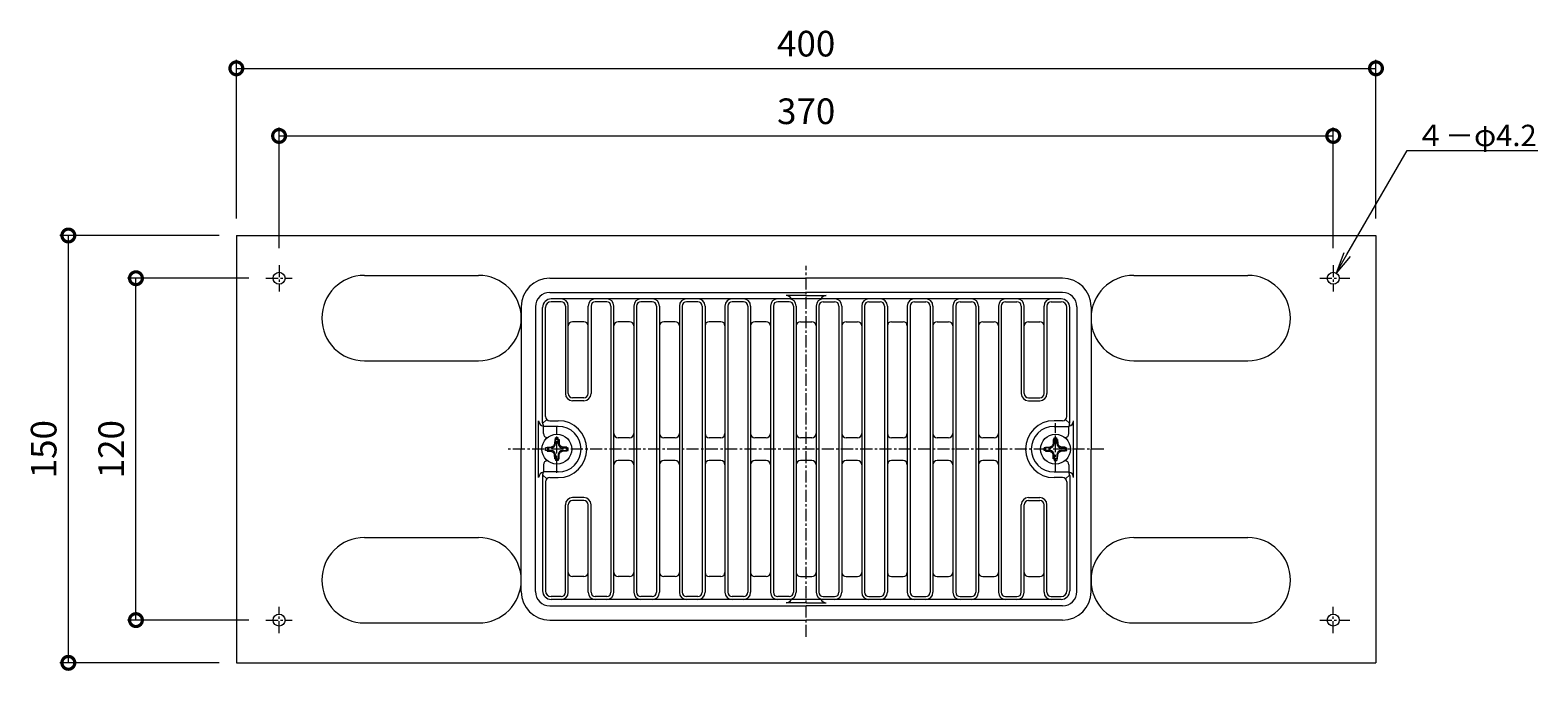
# Model space of a CAD drawing. Units: millimetres. Extents: x -272 to 568, y 18 to 769.
# Drawn here: x -272 to 257, y 544 to 769 of the extents above; entities that cross this region are included whole.
import ezdxf
from ezdxf import colors
from ezdxf.entities.mleader import LeaderData, LeaderLine
from ezdxf.math import Vec2, Vec3

# ---------------------------------------------------------------- set-up
doc = ezdxf.new("R2010")
doc.units = ezdxf.units.MM
doc.linetypes.add('中心線（短）', pattern=[6.773333, 4.233333, -0.846667, 0.846667, -0.846667])
for name, color, linetype, lineweight in [('(K)ストレーナー', 6, 'Continuous', 9), ('(K)丸小ねじ', 4, 'Continuous', 9), ('(K)固定金具', 2, 'Continuous', 9), ('(K)寸法', 7, 'Continuous', 9), ('(K)引出線', 7, 'Continuous', 9), ('(K)本体', 3, 'Continuous', 9)]:
    doc.layers.add(name, color=color, linetype=linetype, lineweight=lineweight)
doc.styles.add('(K)MSゴシック', font='txt')
doc.styles.add('文字_異尺度_H2.5', font='txt', dxfattribs={"height": 2.5})
doc.dimstyles.new('KAD-1', dxfattribs={"dimtxt": 3, "dimasz": 3, "dimexe": 1, "dimexo": 2, "dimgap": 1, "dimtad": 1, "dimdec": 1, "dimdsep": 46, "dimtxsty": '(K)MSゴシック', "dimblk": 'DOTSMALL', "dimcen": 0, "dimclrd": 7, "dimclre": 256, "dimclrt": 2, "dimadec": 1, "dimazin": 2, "dimtfac": 1, "dimtdec": 1, "dimtmove": 0, "dimatfit": 3, "dimldrblk": 'DOTSMALL', "dimfxl": 1, "dimtfill": 1, "dimlwd": 9, "dimlwe": -1, "dimarcsym": 0})

# ---------------------------------------------------------------- blocks, each defined once
blk = doc.blocks.new('_DotSmall')
at = {"color": 0, "linetype": 'ByBlock', "const_width": 0.5}
blk.add_lwpolyline([(-0.0625, 0, 1), (0.0625, 0, 1)], format="xyb", close=True, dxfattribs=at)
blk = doc.blocks.new('*D49')
at = {"layer": '(K)寸法', "transparency": 16777216}
for p, q in [((-185, 692.16), (-185, 734.5)), ((185, 692.16), (185, 734.5))]:
    blk.add_line(p, q, dxfattribs=at)
at = {"layer": '(K)寸法', "color": 7, "lineweight": 9, "transparency": 16777216}
blk.add_line((-185, 731.5), (185, 731.5), dxfattribs=at)
at = {"layer": 'Defpoints', "color": 0, "transparency": 16777216}
for p in [(185, 731.5), (-185, 686.16), (185, 686.16)]:
    blk.add_point(p, dxfattribs=at)
at = {"layer": '(K)寸法', "color": 7, "lineweight": 9, "transparency": 16777216, "xscale": 9, "yscale": 9, "zscale": 9, "rotation": 180}
blk.add_blockref('_DotSmall', (-185, 731.5), dxfattribs=at)
at = {"layer": '(K)寸法', "color": 7, "lineweight": 9, "transparency": 16777216, "xscale": 9, "yscale": 9, "zscale": 9}
blk.add_blockref('_DotSmall', (185, 731.5), dxfattribs=at)
at = {"layer": '(K)寸法', "color": 2, "transparency": 16777216, "insert": (0, 739), "char_height": 9, "attachment_point": 5, "style": '(K)MSゴシック', "bg_fill": 3, "box_fill_scale": 1.1, "bg_fill_color": 256, "bg_fill_true_color": 13158600, "bg_fill_transparency": 0}
blk.add_mtext('370', dxfattribs=at)
blk = doc.blocks.new('*D50')
at = {"layer": '(K)寸法', "transparency": 16777216}
for p, q in [((-200, 702.55), (-200, 758.23)), ((200, 702.55), (200, 758.23))]:
    blk.add_line(p, q, dxfattribs=at)
at = {"layer": '(K)寸法', "color": 7, "lineweight": 9, "transparency": 16777216}
blk.add_line((-200, 755.23), (200, 755.23), dxfattribs=at)
at = {"layer": 'Defpoints', "color": 0, "transparency": 16777216}
for p in [(200, 755.23), (-200, 696.55), (200, 696.55)]:
    blk.add_point(p, dxfattribs=at)
at = {"layer": '(K)寸法', "color": 7, "lineweight": 9, "transparency": 16777216, "xscale": 9, "yscale": 9, "zscale": 9, "rotation": 180}
blk.add_blockref('_DotSmall', (-200, 755.23), dxfattribs=at)
at = {"layer": '(K)寸法', "color": 7, "lineweight": 9, "transparency": 16777216, "xscale": 9, "yscale": 9, "zscale": 9}
blk.add_blockref('_DotSmall', (200, 755.23), dxfattribs=at)
at = {"layer": '(K)寸法', "color": 2, "transparency": 16777216, "insert": (0, 762.73), "char_height": 9, "attachment_point": 5, "style": '(K)MSゴシック', "bg_fill": 3, "box_fill_scale": 1.1, "bg_fill_color": 256, "bg_fill_true_color": 13158600, "bg_fill_transparency": 0}
blk.add_mtext('400', dxfattribs=at)
blk = doc.blocks.new('_Open')
at = {"color": 0, "linetype": 'ByBlock', "lineweight": -2}
for p, q in [((-1, 0.167), (0, 0)), ((-1, -0.167), (0, 0)), ((0, 0), (-1, 0))]:
    blk.add_line(p, q, dxfattribs=at)
blk = doc.blocks.new('*D51')
at = {"layer": '(K)寸法', "transparency": 16777216}
for p, q in [((-195.61, 681.55), (-238.24, 681.55)), ((-195.61, 561.55), (-238.24, 561.55))]:
    blk.add_line(p, q, dxfattribs=at)
at = {"layer": '(K)寸法', "color": 7, "lineweight": 9, "transparency": 16777216}
blk.add_line((-235.24, 561.55), (-235.24, 681.55), dxfattribs=at)
at = {"layer": 'Defpoints', "color": 0, "transparency": 16777216}
for p in [(-235.24, 681.55), (-189.61, 681.55), (-189.61, 561.55)]:
    blk.add_point(p, dxfattribs=at)
at = {"layer": '(K)寸法', "color": 7, "lineweight": 9, "transparency": 16777216, "xscale": 9, "yscale": 9, "zscale": 9}
for p, rotation in [((-235.24, 681.55), 90), ((-235.24, 561.55), 270)]:
    blk.add_blockref('_DotSmall', p, dxfattribs=dict(at, rotation=rotation))
at = {"layer": '(K)寸法', "color": 2, "transparency": 16777216, "insert": (-242.74, 621.55), "char_height": 9, "attachment_point": 5, "rotation": 90, "style": '(K)MSゴシック', "bg_fill": 3, "box_fill_scale": 1.1, "bg_fill_color": 256, "bg_fill_true_color": 13158600, "bg_fill_transparency": 0}
blk.add_mtext('120', dxfattribs=at)
blk = doc.blocks.new('*D52')
at = {"layer": '(K)寸法', "transparency": 16777216}
for p, q in [((-206, 696.55), (-261.96, 696.55)), ((-206, 546.55), (-261.96, 546.55))]:
    blk.add_line(p, q, dxfattribs=at)
at = {"layer": '(K)寸法', "color": 7, "lineweight": 9, "transparency": 16777216}
blk.add_line((-258.96, 546.55), (-258.96, 696.55), dxfattribs=at)
at = {"layer": 'Defpoints', "color": 0, "transparency": 16777216}
for p in [(-258.96, 696.55), (-200, 696.55), (-200, 546.55)]:
    blk.add_point(p, dxfattribs=at)
at = {"layer": '(K)寸法', "color": 7, "lineweight": 9, "transparency": 16777216, "xscale": 9, "yscale": 9, "zscale": 9}
for p, rotation in [((-258.96, 696.55), 90), ((-258.96, 546.55), 270)]:
    blk.add_blockref('_DotSmall', p, dxfattribs=dict(at, rotation=rotation))
at = {"layer": '(K)寸法', "color": 2, "transparency": 16777216, "insert": (-266.46, 621.55), "char_height": 9, "attachment_point": 5, "rotation": 90, "style": '(K)MSゴシック', "bg_fill": 3, "box_fill_scale": 1.1, "bg_fill_color": 256, "bg_fill_true_color": 13158600, "bg_fill_transparency": 0}
blk.add_mtext('150', dxfattribs=at)

msp = doc.modelspace()

# ---------------------------------------------------------------- linework, layer by layer
at = {"layer": '(K)ストレーナー', "color": 6, "linetype": 'Continuous', "lineweight": 9}
for p, q in [((89.5, 674.3), (-89.5, 674.3)), ((-86, 673.3), (-89.5, 673.3)), ((-70, 673.3), (-74, 673.3)), ((-54, 673.3), (-58, 673.3)), ((-38, 673.3), (-42, 673.3)), ((-22, 673.3), (-26, 673.3)), ((-6, 673.3), (-10, 673.3)), ((6, 673.3), (10, 673.3)), ((22, 673.3), (26, 673.3)), ((38, 673.3), (42, 673.3)), ((54, 673.3), (58, 673.3)), ((70, 673.3), (74, 673.3)), ((86, 673.3), (89.5, 673.3)), ((-92.5, 630.76), (-92.5, 671.3)), ((-91.5, 633.05), (-91.5, 671.3)), ((-84.5, 671.8), (-84.5, 641.05)), ((-83.5, 641.05), (-83.5, 671.8)), ((-76.5, 641.05), (-76.5, 671.8)), ((-75.5, 671.8), (-75.5, 641.05)), ((-68.5, 671.8), (-68.5, 571.3)), ((-67.5, 571.3), (-67.5, 671.8)), ((-60.5, 671.8), (-60.5, 571.3)), ((-59.5, 671.8), (-59.5, 571.3)), ((-52.5, 671.8), (-52.5, 571.3)), ((-51.5, 671.8), (-51.5, 571.3)), ((-44.5, 671.8), (-44.5, 571.3)), ((-43.5, 671.8), (-43.5, 571.3)), ((-36.5, 671.8), (-36.5, 571.3)), ((-35.5, 671.8), (-35.5, 571.3)), ((-28.5, 671.8), (-28.5, 571.3)), ((-27.5, 671.8), (-27.5, 571.3)), ((-20.5, 671.8), (-20.5, 571.3)), ((-19.5, 671.8), (-19.5, 571.3)), ((-12.5, 671.8), (-12.5, 571.3)), ((-11.5, 671.8), (-11.5, 571.3)), ((-4.5, 671.8), (-4.5, 571.3)), ((-3.5, 671.8), (-3.5, 571.3)), ((3.5, 671.8), (3.5, 571.3)), ((4.5, 671.8), (4.5, 571.3)), ((11.5, 671.8), (11.5, 571.3)), ((12.5, 671.8), (12.5, 571.3)), ((19.5, 671.8), (19.5, 571.3)), ((20.5, 671.8), (20.5, 571.3)), ((27.5, 671.8), (27.5, 571.3)), ((28.5, 671.8), (28.5, 571.3)), ((35.5, 671.8), (35.5, 571.3)), ((36.5, 671.8), (36.5, 571.3)), ((43.5, 671.8), (43.5, 571.3)), ((44.5, 671.8), (44.5, 571.3)), ((51.5, 671.8), (51.5, 571.3)), ((52.5, 671.8), (52.5, 571.3)), ((59.5, 671.8), (59.5, 571.3)), ((60.5, 671.8), (60.5, 571.3)), ((67.5, 671.8), (67.5, 571.3)), ((68.5, 671.8), (68.5, 571.3)), ((75.5, 671.8), (75.5, 641.05)), ((76.5, 641.05), (76.5, 671.8)), ((83.5, 641.05), (83.5, 671.8)), ((84.5, 671.8), (84.5, 641.05)), ((91.5, 633.05), (91.5, 671.3)), ((92.5, 630.76), (92.5, 671.3)), ((-78, 666.3), (-82, 666.3)), ((-62, 666.3), (-66, 666.3)), ((-46, 666.3), (-50, 666.3)), ((-30, 666.3), (-34, 666.3)), ((-14, 666.3), (-18, 666.3)), ((-2, 666.3), (2, 666.3)), ((14, 666.3), (18, 666.3)), ((30, 666.3), (34, 666.3)), ((46, 666.3), (50, 666.3)), ((62, 666.3), (66, 666.3)), ((78, 666.3), (82, 666.3)), ((-78, 639.55), (-82, 639.55)), ((-78, 638.55), (-82, 638.55)), ((78, 639.55), (82, 639.55)), ((78, 638.55), (82, 638.55)), ((-91.06, 631.99), (-92.49, 630.56)), ((-92.44, 630.35), (-92.21, 629.55)), ((-90, 631.55), (-87, 631.55)), ((90, 631.55), (87, 631.55)), ((91.06, 631.99), (92.49, 630.56)), ((92.44, 630.35), (92.21, 629.55)), ((-92.21, 627.05), (-92.21, 629.55)), ((-87, 629.55), (-92.21, 629.55)), ((-62, 625.55), (-66, 625.55)), ((-46, 625.55), (-50, 625.55)), ((-30, 625.55), (-34, 625.55)), ((-14, 625.55), (-18, 625.55)), ((2, 625.55), (-2, 625.55)), ((18, 625.55), (14, 625.55)), ((34, 625.55), (30, 625.55)), ((50, 625.55), (46, 625.55)), ((66, 625.55), (62, 625.55)), ((87, 629.55), (92.21, 629.55)), ((92.21, 627.05), (92.21, 629.55)), ((-92.21, 616.05), (-92.21, 613.55)), ((-62, 617.55), (-66, 617.55)), ((-46, 617.55), (-50, 617.55)), ((-30, 617.55), (-34, 617.55)), ((-14, 617.55), (-18, 617.55)), ((2, 617.55), (-2, 617.55)), ((18, 617.55), (14, 617.55)), ((34, 617.55), (30, 617.55)), ((50, 617.55), (46, 617.55)), ((66, 617.55), (62, 617.55)), ((92.21, 616.05), (92.21, 613.55)), ((-92.5, 612.34), (-92.5, 571.8)), ((-91.06, 611.11), (-92.49, 612.54)), ((-92.44, 612.75), (-92.21, 613.55)), ((-87, 613.55), (-92.21, 613.55)), ((-91.5, 610.05), (-91.5, 571.8)), ((-90, 611.55), (-87, 611.55)), ((87, 613.55), (92.21, 613.55)), ((90, 611.55), (87, 611.55)), ((91.06, 611.11), (92.49, 612.54)), ((91.5, 610.05), (91.5, 571.8)), ((92.44, 612.75), (92.21, 613.55)), ((92.5, 612.34), (92.5, 571.8)), ((-78, 604.55), (-82, 604.55)), ((-78, 603.55), (-82, 603.55)), ((78, 604.55), (82, 604.55)), ((78, 603.55), (82, 603.55)), ((-84.5, 571.3), (-84.5, 602.05)), ((-83.5, 571.3), (-83.5, 602.05)), ((-76.5, 571.3), (-76.5, 602.05)), ((-75.5, 571.3), (-75.5, 602.05)), ((75.5, 571.3), (75.5, 602.05)), ((76.5, 571.3), (76.5, 602.05)), ((83.5, 571.3), (83.5, 602.05)), ((84.5, 571.3), (84.5, 602.05)), ((-78, 576.8), (-82, 576.8)), ((-62, 576.8), (-66, 576.8)), ((-46, 576.8), (-50, 576.8)), ((-30, 576.8), (-34, 576.8)), ((-14, 576.8), (-18, 576.8)), ((-2, 576.8), (2, 576.8)), ((14, 576.8), (18, 576.8)), ((30, 576.8), (34, 576.8)), ((46, 576.8), (50, 576.8)), ((62, 576.8), (66, 576.8)), ((78, 576.8), (82, 576.8)), ((-86, 569.8), (-89.5, 569.8)), ((89.5, 568.8), (-89.5, 568.8)), ((-70, 569.8), (-74, 569.8)), ((-54, 569.8), (-58, 569.8)), ((-38, 569.8), (-42, 569.8)), ((-22, 569.8), (-26, 569.8)), ((-6, 569.8), (-10, 569.8)), ((6, 569.8), (10, 569.8)), ((22, 569.8), (26, 569.8)), ((38, 569.8), (42, 569.8)), ((54, 569.8), (58, 569.8)), ((70, 569.8), (74, 569.8)), ((86, 569.8), (89.5, 569.8))]:
    msp.add_line(p, q, dxfattribs=at)
for centre, radius, start, end in [((-89.5, 671.3), 3, 90, 180), ((-89.5, 671.3), 2, 90, 180), ((-86, 671.8), 2.5, 0, 90), ((-86, 671.8), 1.5, 0, 90), ((-74, 671.8), 2.5, 90, 180), ((-74, 671.8), 1.5, 90, 180), ((-70, 671.8), 2.5, 0, 90), ((-70, 671.8), 1.5, 0, 90), ((-58, 671.8), 2.5, 90, 180), ((-58, 671.8), 1.5, 90, 180), ((-54, 671.8), 2.5, 0, 90), ((-54, 671.8), 1.5, 0, 90), ((-42, 671.8), 2.5, 90, 180), ((-42, 671.8), 1.5, 90, 180), ((-38, 671.8), 2.5, 0, 90), ((-38, 671.8), 1.5, 0, 90), ((-26, 671.8), 2.5, 90, 180), ((-26, 671.8), 1.5, 90, 180), ((-22, 671.8), 2.5, 0, 90), ((-22, 671.8), 1.5, 0, 90), ((-10, 671.8), 2.5, 90, 180), ((-10, 671.8), 1.5, 90, 180), ((-6, 671.8), 2.5, 0, 90), ((-6, 671.8), 1.5, 0, 90), ((6, 671.8), 2.5, 90, 180), ((6, 671.8), 1.5, 90, 180), ((10, 671.8), 2.5, 0, 90), ((10, 671.8), 1.5, 0, 90), ((22, 671.8), 2.5, 90, 180), ((22, 671.8), 1.5, 90, 180), ((26, 671.8), 2.5, 0, 90), ((26, 671.8), 1.5, 0, 90), ((38, 671.8), 2.5, 90, 180), ((38, 671.8), 1.5, 90, 180), ((42, 671.8), 2.5, 0, 90), ((42, 671.8), 1.5, 0, 90), ((54, 671.8), 2.5, 90, 180), ((54, 671.8), 1.5, 90, 180), ((58, 671.8), 2.5, 0, 90), ((58, 671.8), 1.5, 0, 90), ((70, 671.8), 2.5, 90, 180), ((70, 671.8), 1.5, 90, 180), ((74, 671.8), 2.5, 0, 90), ((74, 671.8), 1.5, 0, 90), ((86, 671.8), 2.5, 90, 180), ((86, 671.8), 1.5, 90, 180), ((89.5, 671.3), 3, 0, 90), ((89.5, 671.3), 2, 0, 90), ((-82, 664.8), 1.5, 90, 180), ((-78, 664.8), 1.5, 0, 90), ((-66, 664.8), 1.5, 90, 180), ((-62, 664.8), 1.5, 0, 90), ((-50, 664.8), 1.5, 90, 180), ((-46, 664.8), 1.5, 0, 90), ((-34, 664.8), 1.5, 90, 180), ((-30, 664.8), 1.5, 0, 90), ((-18, 664.8), 1.5, 90, 180), ((-14, 664.8), 1.5, 0, 90), ((-2, 664.8), 1.5, 90, 180), ((2, 664.8), 1.5, 0, 90), ((14, 664.8), 1.5, 90, 180), ((18, 664.8), 1.5, 0, 90), ((30, 664.8), 1.5, 90, 180), ((34, 664.8), 1.5, 0, 90), ((46, 664.8), 1.5, 90, 180), ((50, 664.8), 1.5, 0, 90), ((62, 664.8), 1.5, 90, 180), ((66, 664.8), 1.5, 0, 90), ((78, 664.8), 1.5, 90, 180), ((82, 664.8), 1.5, 0, 90), ((-82, 641.05), 2.5, 180, 270), ((-82, 641.05), 1.5, 180, 270), ((-78, 641.05), 1.5, 270, 0), ((-78, 641.05), 2.5, 270, 0), ((78, 641.05), 2.5, 180, 270), ((78, 641.05), 1.5, 180, 270), ((82, 641.05), 1.5, 270, 0), ((82, 641.05), 2.5, 270, 0), ((-91, 630.76), 1.5, 180, 195.9462), ((-90, 633.05), 1.5, 180, 270), ((-87, 621.55), 10, 0, 90), ((87, 621.55), 10, 90, 270), ((90, 633.05), 1.5, 270, 0), ((91, 630.76), 1.5, 344.0524, 0), ((-90.71, 627.05), 1.5, 180, 263.3328), ((-87, 621.55), 8, 0, 90), ((-66, 627.05), 1.5, 180, 270), ((-62, 627.05), 1.5, 270, 0), ((-50, 627.05), 1.5, 180, 270), ((-46, 627.05), 1.5, 270, 0), ((-34, 627.05), 1.5, 180, 270), ((-30, 627.05), 1.5, 270, 0), ((-18, 627.05), 1.5, 180, 270), ((-14, 627.05), 1.5, 270, 0), ((-2, 627.05), 1.5, 180, 270), ((2, 627.05), 1.5, 270, 0), ((14, 627.05), 1.5, 180, 270), ((18, 627.05), 1.5, 270, 0), ((30, 627.05), 1.5, 180, 270), ((34, 627.05), 1.5, 270, 0), ((46, 627.05), 1.5, 180, 270), ((50, 627.05), 1.5, 270, 0), ((62, 627.05), 1.5, 180, 270), ((66, 627.05), 1.5, 270, 0), ((87, 621.55), 8, 90, 270), ((90.71, 627.05), 1.5, 276.6672, 0), ((-87, 621.55), 8, 270, 0), ((-87, 621.55), 10, 270, 0), ((-90.71, 616.05), 1.5, 96.6672, 180), ((-66, 616.05), 1.5, 90, 180), ((-62, 616.05), 1.5, 0, 90), ((-50, 616.05), 1.5, 90, 180), ((-46, 616.05), 1.5, 0, 90), ((-34, 616.05), 1.5, 90, 180), ((-30, 616.05), 1.5, 0, 90), ((-18, 616.05), 1.5, 90, 180), ((-14, 616.05), 1.5, 0, 90), ((-2, 616.05), 1.5, 90, 180), ((2, 616.05), 1.5, 0, 90), ((14, 616.05), 1.5, 90, 180), ((18, 616.05), 1.5, 0, 90), ((30, 616.05), 1.5, 90, 180), ((34, 616.05), 1.5, 0, 90), ((46, 616.05), 1.5, 90, 180), ((50, 616.05), 1.5, 0, 90), ((62, 616.05), 1.5, 90, 180), ((66, 616.05), 1.5, 0, 90), ((90.71, 616.05), 1.5, 0, 83.3328), ((-91, 612.34), 1.5, 164.0538, 180), ((-90, 610.05), 1.5, 90, 180), ((90, 610.05), 1.5, 0, 90), ((91, 612.34), 1.5, 0, 15.9476), ((-82, 602.05), 2.5, 90, 180), ((-82, 602.05), 1.5, 90, 180), ((-78, 602.05), 2.5, 0, 90), ((-78, 602.05), 1.5, 0, 90), ((78, 602.05), 2.5, 90, 180), ((78, 602.05), 1.5, 90, 180), ((82, 602.05), 2.5, 0, 90), ((82, 602.05), 1.5, 0, 90), ((-82, 578.3), 1.5, 180, 270), ((-78, 578.3), 1.5, 270, 0), ((-66, 578.3), 1.5, 180, 270), ((-62, 578.3), 1.5, 270, 0), ((-50, 578.3), 1.5, 180, 270), ((-46, 578.3), 1.5, 270, 0), ((-34, 578.3), 1.5, 180, 270), ((-30, 578.3), 1.5, 270, 0), ((-18, 578.3), 1.5, 180, 270), ((-14, 578.3), 1.5, 270, 0), ((-2, 578.3), 1.5, 180, 270), ((2, 578.3), 1.5, 270, 0), ((14, 578.3), 1.5, 180, 270), ((18, 578.3), 1.5, 270, 0), ((30, 578.3), 1.5, 180, 270), ((34, 578.3), 1.5, 270, 0), ((46, 578.3), 1.5, 180, 270), ((50, 578.3), 1.5, 270, 0), ((62, 578.3), 1.5, 180, 270), ((66, 578.3), 1.5, 270, 0), ((78, 578.3), 1.5, 180, 270), ((82, 578.3), 1.5, 270, 0), ((-89.5, 571.8), 3, 180, 270), ((-89.5, 571.8), 2, 180, 270), ((89.5, 571.8), 3, 270, 0), ((89.5, 571.8), 2, 270, 0), ((-86, 571.3), 1.5, 270, 0), ((-86, 571.3), 2.5, 270, 0), ((-74, 571.3), 2.5, 180, 270), ((-74, 571.3), 1.5, 180, 270), ((-70, 571.3), 1.5, 270, 0), ((-70, 571.3), 2.5, 270, 0), ((-58, 571.3), 2.5, 180, 270), ((-58, 571.3), 1.5, 180, 270), ((-54, 571.3), 1.5, 270, 0), ((-54, 571.3), 2.5, 270, 0), ((-42, 571.3), 2.5, 180, 270), ((-42, 571.3), 1.5, 180, 270), ((-38, 571.3), 1.5, 270, 0), ((-38, 571.3), 2.5, 270, 0), ((-26, 571.3), 2.5, 180, 270), ((-26, 571.3), 1.5, 180, 270), ((-22, 571.3), 1.5, 270, 0), ((-22, 571.3), 2.5, 270, 0), ((-10, 571.3), 2.5, 180, 270), ((-10, 571.3), 1.5, 180, 270), ((-6, 571.3), 1.5, 270, 0), ((-6, 571.3), 2.5, 270, 0), ((6, 571.3), 2.5, 180, 270), ((6, 571.3), 1.5, 180, 270), ((10, 571.3), 1.5, 270, 0), ((10, 571.3), 2.5, 270, 0), ((22, 571.3), 2.5, 180, 270), ((22, 571.3), 1.5, 180, 270), ((26, 571.3), 1.5, 270, 0), ((26, 571.3), 2.5, 270, 0), ((38, 571.3), 2.5, 180, 270), ((38, 571.3), 1.5, 180, 270), ((42, 571.3), 1.5, 270, 0), ((42, 571.3), 2.5, 270, 0), ((54, 571.3), 2.5, 180, 270), ((54, 571.3), 1.5, 180, 270), ((58, 571.3), 1.5, 270, 0), ((58, 571.3), 2.5, 270, 0), ((70, 571.3), 2.5, 180, 270), ((70, 571.3), 1.5, 180, 270), ((74, 571.3), 1.5, 270, 0), ((74, 571.3), 2.5, 270, 0), ((86, 571.3), 2.5, 180, 270), ((86, 571.3), 1.5, 180, 270)]:
    msp.add_arc(centre, radius, start, end, dxfattribs=at)
at = {"layer": '(K)丸小ねじ', "color": 4, "linetype": '中心線（短）', "lineweight": 9}
for p, q in [((87.5, 613.68), (87.5, 630.65)), ((-87.5, 613.3), (-87.5, 629.22))]:
    msp.add_line(p, q, dxfattribs=at)
at = {"layer": '(K)丸小ねじ', "color": 4, "linetype": 'Continuous', "lineweight": 9}
for p, q in [((-88.25, 625), (-88.28, 623.42)), ((-88.25, 625), (-86.75, 625)), ((-87, 625.55), (-88, 625.55)), ((-88, 623.55), (-88, 625.55)), ((-87, 623.55), (-87, 625.55)), ((-86.75, 625), (-86.72, 623.42)), ((86.75, 625), (86.72, 623.42)), ((88.25, 625), (86.75, 625)), ((87, 625.55), (88, 625.55)), ((87, 623.55), (87, 625.55)), ((88, 623.55), (88, 625.55)), ((88.25, 625), (88.28, 623.42)), ((-91.5, 621.05), (-91.5, 622.05)), ((-89.5, 622.05), (-91.5, 622.05)), ((-89.5, 621.05), (-91.5, 621.05)), ((-90.95, 622.3), (-89.37, 622.33)), ((-90.95, 622.3), (-90.95, 620.8)), ((-90.95, 620.8), (-89.37, 620.77)), ((-89.37, 622.33), (-88.63, 622.68)), ((-89.37, 620.77), (-88.63, 620.42)), ((-88.28, 623.42), (-88.63, 622.68)), ((-88.28, 619.68), (-88.63, 620.42)), ((-88.25, 618.1), (-88.28, 619.68)), ((-88, 619.55), (-88, 617.55)), ((-87, 619.55), (-87, 617.55)), ((-86.75, 618.1), (-86.72, 619.68)), ((-86.72, 623.42), (-86.37, 622.68)), ((-86.72, 619.68), (-86.37, 620.42)), ((-85.63, 622.33), (-86.37, 622.68)), ((-85.63, 620.77), (-86.37, 620.42)), ((-84.05, 622.3), (-85.63, 622.33)), ((-84.05, 620.8), (-85.63, 620.77)), ((-85.5, 622.05), (-83.5, 622.05)), ((-85.5, 621.05), (-83.5, 621.05)), ((-84.05, 622.3), (-84.05, 620.8)), ((-83.5, 621.05), (-83.5, 622.05)), ((83.5, 621.05), (83.5, 622.05)), ((85.5, 622.05), (83.5, 622.05)), ((85.5, 621.05), (83.5, 621.05)), ((84.05, 622.3), (85.63, 622.33)), ((84.05, 622.3), (84.05, 620.8)), ((84.05, 620.8), (85.63, 620.77)), ((85.63, 622.33), (86.37, 622.68)), ((85.63, 620.77), (86.37, 620.42)), ((86.72, 623.42), (86.37, 622.68)), ((86.72, 619.68), (86.37, 620.42)), ((86.75, 618.1), (86.72, 619.68)), ((87, 619.55), (87, 617.55)), ((88, 619.55), (88, 617.55)), ((88.25, 618.1), (88.28, 619.68)), ((88.28, 623.42), (88.63, 622.68)), ((88.28, 619.68), (88.63, 620.42)), ((89.37, 622.33), (88.63, 622.68)), ((89.37, 620.77), (88.63, 620.42)), ((90.95, 622.3), (89.37, 622.33)), ((90.95, 620.8), (89.37, 620.77)), ((89.5, 622.05), (91.5, 622.05)), ((89.5, 621.05), (91.5, 621.05)), ((90.95, 622.3), (90.95, 620.8)), ((91.5, 621.05), (91.5, 622.05)), ((-88.25, 618.1), (-86.75, 618.1)), ((-87, 617.55), (-88, 617.55)), ((88.25, 618.1), (86.75, 618.1)), ((87, 617.55), (88, 617.55))]:
    msp.add_line(p, q, dxfattribs=at)
for centre in [(-87.5, 621.55), (-87.5, 621.55), (87.5, 621.55), (87.5, 621.55)]:
    msp.add_circle(centre, 5.25, dxfattribs=at)
for centre, start, end in [((-89.5, 623.55), 270, 0), ((-89.5, 619.55), 0, 90), ((-85.5, 623.55), 180, 270), ((-85.5, 619.55), 90, 180), ((85.5, 623.55), 270, 0), ((85.5, 619.55), 0, 90), ((89.5, 623.55), 180, 270), ((89.5, 619.55), 90, 180)]:
    msp.add_arc(centre, 1.5, start, end, dxfattribs=at)
at = {"layer": '(K)固定金具', "color": 2, "linetype": 'Continuous', "lineweight": 9}
for p, q in [((-200, 696.55), (200, 696.55)), ((-200, 696.55), (-200, 546.55)), ((200, 696.55), (200, 546.55)), ((-155, 682.55), (-115, 682.55)), ((115, 682.55), (155, 682.55)), ((-155, 652.55), (-115, 652.55)), ((115, 652.55), (155, 652.55)), ((-155, 590.55), (-115, 590.55)), ((115, 590.55), (155, 590.55)), ((-155, 560.55), (-115, 560.55)), ((115, 560.55), (155, 560.55)), ((-200, 546.55), (200, 546.55))]:
    msp.add_line(p, q, dxfattribs=at)
at = {"layer": '(K)固定金具', "color": 7, "linetype": '中心線（短）', "lineweight": 9}
for p, q in [((-185, 686.16), (-185, 676.94)), ((185, 686.16), (185, 676.94)), ((-189.61, 681.55), (-180.39, 681.55)), ((180.24, 681.55), (190.77, 681.55)), ((-189.61, 561.55), (-180.39, 561.55)), ((-185, 556.94), (-185, 566.16)), ((180.24, 561.55), (190.77, 561.55)), ((185, 556.94), (185, 566.16))]:
    msp.add_line(p, q, dxfattribs=at)
at = {"layer": '(K)固定金具', "color": 2, "linetype": 'Continuous', "lineweight": 9}
for centre in [(-185, 681.55), (185, 681.55), (-185, 561.55), (185, 561.55)]:
    msp.add_circle(centre, 2.1, dxfattribs=at)
for centre, start, end in [((-155, 667.55), 90, 270), ((-115, 667.55), 0, 90), ((115, 667.55), 90, 180), ((155, 667.55), 270, 90), ((-115, 667.55), 270, 0), ((115, 667.55), 180, 270), ((-155, 575.55), 90, 270), ((-115, 575.55), 0, 90), ((115, 575.55), 90, 180), ((155, 575.55), 270, 90), ((-115, 575.55), 270, 0), ((115, 575.55), 180, 270)]:
    msp.add_arc(centre, 15, start, end, dxfattribs=at)
at = {"layer": '(K)本体', "color": 7, "linetype": '中心線（短）', "lineweight": 9}
for p, q in [((0, 555.68), (0, 685.89)), ((104.51, 621.55), (-104.7, 621.55))]:
    msp.add_line(p, q, dxfattribs=at)
at = {"layer": '(K)本体', "color": 3, "linetype": 'Continuous', "lineweight": 9}
for p, q in [((-90, 681.55), (0, 681.55)), ((90, 681.55), (0, 681.55)), ((-90, 676.55), (0, 676.55)), ((0, 675.44), (-7, 675.44)), ((90, 676.55), (0, 676.55)), ((0, 675.44), (7, 675.44)), ((-100, 671.55), (-100, 621.55)), ((-95, 671.55), (-95, 621.55)), ((95, 671.55), (95, 621.55)), ((100, 671.55), (100, 621.55)), ((-93.89, 611.55), (-93.89, 631.55)), ((93.89, 611.55), (93.89, 631.55)), ((-100, 571.55), (-100, 621.55)), ((-95, 571.55), (-95, 621.55)), ((95, 571.55), (95, 621.55)), ((100, 571.55), (100, 621.55)), ((-90, 566.55), (0, 566.55)), ((0, 567.66), (-7, 567.66)), ((0, 567.66), (7, 567.66)), ((90, 566.55), (0, 566.55)), ((-90, 561.55), (0, 561.55)), ((90, 561.55), (0, 561.55))]:
    msp.add_line(p, q, dxfattribs=at)
for centre, radius, start, end in [((-90, 671.55), 10, 90, 180), ((90, 671.55), 10, 0, 90), ((-90, 671.55), 5, 90, 180), ((-7, 673.44), 2, 25.502, 90), ((7, 673.44), 2, 90, 154.498), ((90, 671.55), 5, 0, 90), ((-91.89, 631.55), 2, 180.1303, 260.4023), ((91.89, 631.55), 2, 279.5947, 359.8697), ((-91.89, 611.55), 2, 99.5977, 180), ((91.89, 611.55), 2, 0, 80.4053), ((-90, 571.55), 10, 180, 270), ((-90, 571.55), 5, 180, 270), ((90, 571.55), 10, 270, 0), ((90, 571.55), 5, 270, 0), ((-7, 569.66), 2, 270, 334.497), ((7, 569.66), 2, 205.503, 270)]:
    msp.add_arc(centre, radius, start, end, dxfattribs=at)

# ---------------------------------------------------------------- next in the draw order: dimensions: what is measured, and where the dimension line sits
at = {"layer": '(K)寸法'}
dim = msp.add_aligned_dim(p1=(-185, 686.16), p2=(185, 686.16), distance=45.34, dimstyle='KAD-1', dxfattribs=at)
dim.commit()
dim.dimension.update_dxf_attribs({"geometry": '*D49', "text_midpoint": (0, 739)})

# ---------------------------------------------------------------- next in the draw order: dimensions: what is measured, and where the dimension line sits
for p1, p2, distance, picture, middle in [((-200, 696.55), (200, 696.55), 58.68, '*D50', (0, 762.73)), ((-189.61, 561.55), (-189.61, 681.55), 45.62, '*D51', (-242.74, 621.55))]:
    dim = msp.add_aligned_dim(p1=p1, p2=p2, distance=distance, dimstyle='KAD-1', dxfattribs=at)
    dim.commit()
    dim.dimension.update_dxf_attribs({"geometry": picture, "text_midpoint": middle})

# ---------------------------------------------------------------- next in the draw order: dimensions: what is measured, and where the dimension line sits
dim = msp.add_aligned_dim(p1=(-200, 546.55), p2=(-200, 696.55), distance=58.96, dimstyle='KAD-1', dxfattribs=at)
dim.commit()
dim.dimension.update_dxf_attribs({"geometry": '*D52', "text_midpoint": (-266.46, 621.55)})

# ---------------------------------------------------------------- next in the draw order: leaders
at = {"layer": '(K)引出線'}
ml = msp.add_multileader_mtext('Standard', dxfattribs=at)
ml.set_content('４－φ4.2', color=2, style='文字_異尺度_H2.5')
ml.set_leader_properties(color=7, linetype='Continuous', lineweight=9)
ml.set_arrow_properties(name='OPEN')
ml.build(insert=Vec2(0, 0))
ml.multileader.update_dxf_attribs({"has_dogleg": 0, "text_left_attachment_type": 5, "text_right_attachment_type": 5, "arrow_head_size": 7.5, "scale": 3})
ctx = ml.context
ctx.base_point, ctx.scale, ctx.char_height, ctx.arrow_head_size, ctx.landing_gap_size, ctx.plane_origin = Vec3(210.95, 726.42), 3, 7.5, 7.5, 3, Vec3(186.07, 683.33)
ctx.left_attachment, ctx.right_attachment = 5, 5
notes = []
notes.append((ctx, [(0, (1, 1, 0), (186.95, 726.42), (1, 0), 24, [(0, [(186.07, 683.33)], 0, [])])]))
ctx.mtext.insert, ctx.mtext.flow_direction = Vec3(213.95, 735.42), 5
for ctx, leaders in notes:
    for number, flags, end, landing, length, lines in leaders:
        leader = LeaderData()
        leader.index, (leader.has_last_leader_line, leader.has_dogleg_vector, leader.attachment_direction) = number, flags
        leader.last_leader_point, leader.dogleg_vector, leader.dogleg_length = Vec3(end), Vec3(landing), length
        for number, points, colour, breaks in lines:
            line = LeaderLine()
            line.index, line.vertices, line.color, line.breaks = number, Vec3.list(points), colors.encode_raw_color(colour), breaks
            leader.lines.append(line)
        ctx.leaders.append(leader)

doc.saveas('drawing.dxf')
